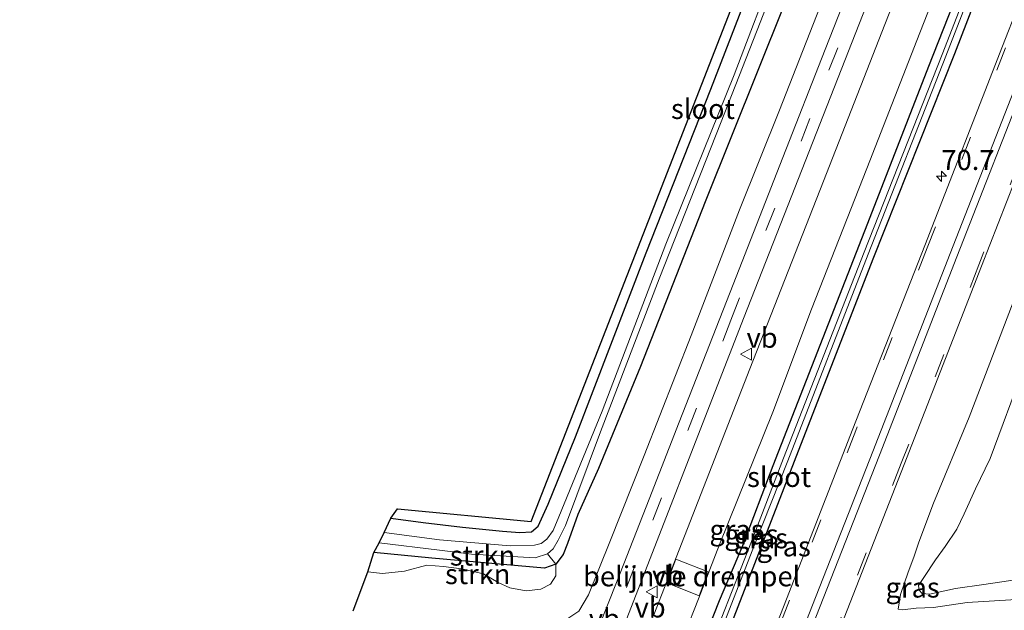
# Model space of a CAD drawing. Units: metres. Extents: x 29994 to 40010, y 399999 to 406252.
# Drawn here: x 32536 to 32659, y 400268 to 400342 of the extents above; entities that cross this region are included whole.
import ezdxf
from ezdxf.enums import TextEntityAlignment as Align

# ---------------------------------------------------------------- set-up
doc = ezdxf.new("R2010")
doc.units = ezdxf.units.M
doc.linetypes.add('VW-3-9_STREEP', pattern=[12, 3, -9])
doc.layers.get('0').update_dxf_attribs({"lineweight": 25})
for name, color, linetype, lineweight in [('B-ME-AM-KILOMETR-S-B1', 7, 'Continuous', 18), ('B-ME-GR-STRUIKEN-GV-B6', 93, 'Continuous', 18), ('B-ME-GW-KRUINLIJN-L-B1', 93, 'Continuous', 18), ('B-ME-GW-TEENLIJN-L-B1', 93, 'Continuous', 18), ('B-ME-IE-GRASLAND-GV-B6', 93, 'Continuous', 18), ('B-ME-OG-WATER-GV-B6', 153, 'Continuous', 18), ('B-ME-VH-DREMPEL-GV-B6', 8, 'Continuous', 18), ('B-ME-VH-VERH_SOORT-BITUMEN-GV-B6', 8, 'IE-TERREINAFSCHEIDING-NATUURLIJK-HOUTWAL', 18), ('B-ME-VW-MARKERING-39STREEP-015-L-B1', 255, 'VW-3-9_STREEP', 18), ('B-ME-VW-MARKERING-STREEP-015-L-B1', 7, 'Continuous', 18), ('B-ME-VW-MEUBILAIR_WEGMEUBILAIR-VERKEERSBORD-S-B1', 8, 'Continuous', 18)]:
    doc.layers.add(name, color=color, linetype=linetype, lineweight=lineweight)
doc.layers.add('B-ME-GW-INSTEEKWATERGANG-L-B1', color=10, linetype='Continuous')
doc.layers.add('B-ME-KG-KADASTRAAL-OPNAMEDTMGRENS-L-B1', color=10, linetype='Continuous')
doc.styles.add('NLCS-ISO', font='NLCS-ISO.TTF')
doc.linetypes.add('IE-TERREINAFSCHEIDING-NATUURLIJK-HOUTWAL', pattern='A,7,-1.5,[67,NLCS.SHX,S=0.75,R=45,X=0,Y=0],-1.5,7,-1.5,[70,NLCS.SHX,S=0.75,R=0,X=0,Y=0],-1.5', length=20)

# ---------------------------------------------------------------- blocks, each defined once
blk = doc.blocks.new('hecto')
for p, q in [((0, 0.625), (-0.625, 0)), ((0, -0.625), (0, 0.625)), ((-0.625, 0), (0.625, 0)), ((0.625, 0), (0, -0.625))]:
    blk.add_line(p, q)
blk = doc.blocks.new('verkeersbord')
for p, q in [((0, 0.75), (-0.75, -0.625)), ((0.75, -0.625), (0, 0.75)), ((-0.75, -0.625), (0.75, -0.625))]:
    blk.add_line(p, q)

msp = doc.modelspace()

# ---------------------------------------------------------------- linework, layer by layer
at = {"layer": 'B-ME-GR-STRUIKEN-GV-B6'}
for points in [[(32601.611, 400274.875, -0.182), (32602.67, 400273.599, 0.763), (32601.249, 400273.098, 0.763), (32587.202, 400274.352, 0.873), (32579.94, 400275.04, 0.788), (32580.603, 400276.248, -0.182), (32588.125, 400275.348, -0.182), (32592.135, 400274.847, -0.182), (32600.076, 400274.406, -0.182), (32601.611, 400274.875, -0.182)], [(32600.785, 400270.481, 1.627), (32598.986, 400270.269, 1.627), (32596.942, 400270.633, 1.542), (32595.457, 400271.295, 1.346), (32593.645, 400272.403, 1.179), (32590.907, 400272.995, 1.081), (32588.627, 400273.307, 1.077), (32586.566, 400273.451, 1.154), (32583.77, 400272.718, 1.285), (32581.04, 400272.429, 1.489), (32579.2, 400272.633, 1.599), (32579.94, 400275.04, 0.788), (32587.202, 400274.352, 0.873), (32601.249, 400273.098, 0.763), (32602.67, 400273.599, 0.763), (32602.668, 400272.122, 1.293), (32602.023, 400271.116, 1.529), (32600.785, 400270.481, 1.627)]]:
    msp.add_polyline3d(points, dxfattribs=at)
at = {"layer": 'B-ME-GW-INSTEEKWATERGANG-L-B1'}
for points in [[(32621.008, 400256.854, 3.997), (32628.334, 400275.715, 3.912), (32632.491, 400286.466, 3.951), (32642.323, 400311.713, 3.89), (32652.503, 400337.338, 4.027), (32659.725, 400355.989, 3.902), (32669.674, 400381.663, 3.864), (32678.607, 400404.588, 3.883), (32688.234, 400428.945, 3.88), (32697.419, 400452.173, 3.907), (32706.558, 400475.966, 3.877), (32716.521, 400501.45, 3.793), (32719.717, 400509.503, 3.821)], [(32657.238, 400356.079, 3.962), (32649.229, 400335.681, 3.954), (32641.905, 400316.866, 3.979), (32629.764, 400285.884, 3.987), (32625.972, 400275.903, 3.936), (32623.053, 400269.025, 4.046), (32620.88, 400263.465, 4.079), (32616.67, 400252.732, 4.06), (32612.719, 400242.491, 3.983), (32608.974, 400232.545, 3.885), (32598.848, 400206.352, 3.896), (32586.435, 400174.282, 3.828), (32576.172, 400148.198, 3.838), (32568.239, 400127.95, 3.835), (32558.623, 400103.092, 3.783), (32546.144, 400071.096, 3.804), (32539.921, 400055.218, 3.796), (32535.705, 400044.489, 3.76)], [(32582.063, 400279.322, 0.767), (32586.091, 400278.783, 0.816), (32591.024, 400278.198, 0.869), (32596.025, 400277.714, 0.845), (32598.186, 400277.538, 0.8), (32599.651, 400277.651, 0.771), (32600.478, 400278.324, 0.792), (32601.695, 400281.092, 0.812), (32605.121, 400289.478, 0.926), (32613.947, 400312.457, 0.999), (32622.018, 400332.847, 1.093), (32629.975, 400353.406, 1.191)], [(32631.185, 400343.401, 1.268), (32621.31, 400318.827, 1.134), (32613.263, 400298.245, 1.089), (32607.996, 400285.546, 0.942), (32605.429, 400279.803, 0.775), (32604.139, 400276.192, 0.763), (32603.58, 400274.784, 0.763), (32602.67, 400273.599, 0.763), (32601.249, 400273.098, 0.763), (32587.202, 400274.352, 0.873), (32579.94, 400275.04, 0.788)]]:
    msp.add_polyline3d(points, dxfattribs=at)
at = {"layer": 'B-ME-GW-KRUINLIJN-L-B1'}
for points in [[(32736.571, 400502.742, 3.848), (32730.764, 400487.979, 3.826), (32720.326, 400461.14, 3.83), (32712.261, 400440.496, 3.842), (32704.835, 400420.848, 3.864), (32697.304, 400401.602, 3.862), (32686.916, 400375.58, 3.858), (32680.561, 400359.683, 3.845), (32672.715, 400339.345, 3.853), (32666.193, 400322.562, 3.896), (32659.799, 400306.288, 3.887), (32654.291, 400291.956, 3.855), (32649.835, 400281.19, 3.868), (32648.002, 400276.346, 3.829)], [(32590.967, 400266.491, 3.784), (32594.013, 400265.959, 3.941), (32596.584, 400265.87, 3.73), (32600.425, 400265.562, 3.851), (32601.88, 400265.959, 3.839), (32604.041, 400266.712, 3.844), (32605.528, 400267.712, 3.854), (32606.761, 400269.782, 3.805), (32609.421, 400276.384, 3.668), (32613.693, 400287.137, 3.609), (32619.582, 400302.149, 3.588), (32625.623, 400317.797, 3.631), (32630.609, 400330.254, 3.642), (32636.887, 400346.323, 3.649), (32642.854, 400361.62, 3.652), (32650.01, 400379.849, 3.631), (32657.32, 400398.714, 3.634), (32662.161, 400411.054, 3.669), (32668.326, 400427.002, 3.682)], [(32678.068, 400270.316, 3.859), (32672.311, 400270.143, 3.874), (32662.908, 400269.367, 3.883), (32654.033, 400268.807, 3.716), (32649.828, 400268.192, 3.832), (32647.697, 400268.108, 3.75), (32645.966, 400267.909, 3.847), (32645.416, 400267.994, 3.87), (32645.733, 400269.825, 3.881), (32646.685, 400272.617, 3.863), (32647.39, 400274.481, 3.845), (32648.002, 400276.346, 3.829)]]:
    msp.add_polyline3d(points, dxfattribs=at)
at = {"layer": 'B-ME-GW-TEENLIJN-L-B1'}
msp.add_polyline3d([(32678.21, 400273.594, 1.734), (32677.945, 400273.647, 1.713), (32674.055, 400273.54, 1.693), (32669.474, 400273.076, 1.728), (32664.585, 400272.537, 1.837), (32661.464, 400271.851, 1.907), (32656.13, 400271.065, 2.138), (32652.578, 400270.552, 2.415), (32649.343, 400269.86, 2.807), (32648.444, 400269.918, 2.931), (32648.061, 400270.372, 2.958), (32647.954, 400270.952, 3.043), (32648.631, 400271.915, 2.869), (32650.078, 400274.149, 2.589), (32651.297, 400275.816, 2.291), (32652.773, 400277.977, 2.036), (32653.687, 400279.864, 1.926), (32655.073, 400282.978, 1.792), (32656.925, 400286.78, 1.704), (32661.137, 400298.077, 1.734), (32667.259, 400313.084, 1.639), (32675.467, 400333.203, 1.515), (32683.234, 400353.949, 1.582)], dxfattribs=at)
at = {"layer": 'B-ME-IE-GRASLAND-GV-B6'}
for points in [[(32591.024, 400278.198, 0.869), (32586.091, 400278.783, 0.816), (32582.063, 400279.322, 0.767), (32582.901, 400280.513, 0.771), (32599.581, 400278.925, 0.853), (32643.203, 400390.561, 1.374)], [(32573.397, 400149.043, 3.952), (32581.509, 400169.731, 3.919), (32588.664, 400188.012, 3.997), (32595.75, 400206.087, 4.076), (32603.249, 400225.157, 4.082), (32608.175, 400237.791, 4.102), (32610.027, 400242.468, 4.195), (32612.095, 400247.791, 4.226), (32617.085, 400260.6, 4.233), (32620.482, 400269.281, 4.225), (32623.11, 400276.033, 4.077), (32629.765, 400292.581, 4.096), (32634.616, 400305.408, 4.117), (32641.508, 400322.96, 4.125), (32648.14, 400339.886, 4.134), (32655.883, 400359.629, 4.145)], [(32666.296, 400358.227, 4.176), (32658.456, 400338.232, 4.192), (32648.744, 400313.352, 4.199), (32639.789, 400290.47, 4.19), (32631.474, 400269.217, 4.184), (32623.566, 400249.024, 4.2), (32615.499, 400228.395, 4.192), (32606.889, 400206.371, 4.187), (32599.103, 400186.554, 4.178), (32591.133, 400166.187, 4.189)], [(32658.445, 400356.573, 3.353), (32650.918, 400337.179, 3.355), (32641.177, 400312.532, 3.359), (32631.107, 400286.803, 3.371), (32627.043, 400276.232, 3.363), (32619.798, 400257.747, 3.314), (32609.729, 400232.201, 3.336), (32600.585, 400208.568, 3.323), (32587.51, 400174.93, 3.339), (32576.892, 400148.06, 3.345)], [(32657.238, 400356.079, 3.962), (32649.229, 400335.681, 3.954), (32641.905, 400316.866, 3.979), (32629.764, 400285.884, 3.987), (32625.972, 400275.903, 3.936), (32623.053, 400269.025, 4.046), (32620.88, 400263.465, 4.079), (32616.67, 400252.732, 4.06), (32612.719, 400242.491, 3.983), (32608.974, 400232.545, 3.885), (32598.848, 400206.352, 3.896), (32586.435, 400174.282, 3.828), (32576.172, 400148.198, 3.838)], [(32576.172, 400148.198, 3.838), (32586.435, 400174.282, 3.828), (32598.848, 400206.352, 3.896), (32608.974, 400232.545, 3.885), (32612.719, 400242.491, 3.983), (32616.67, 400252.732, 4.06), (32620.88, 400263.465, 4.079), (32623.053, 400269.025, 4.046), (32625.972, 400275.903, 3.936), (32629.764, 400285.884, 3.987), (32641.905, 400316.866, 3.979), (32649.229, 400335.681, 3.954), (32657.238, 400356.079, 3.962)], [(32577.367, 400147.878, 3.382), (32588.021, 400174.696, 3.364), (32601.084, 400208.366, 3.371), (32610.202, 400231.939, 3.347), (32620.304, 400257.508, 3.382), (32627.498, 400276.025, 3.364), (32631.635, 400286.471, 3.406), (32641.664, 400312.269, 3.378), (32651.391, 400337.003, 3.383), (32658.941, 400356.407, 3.373)], [(32659.725, 400355.989, 3.902), (32652.503, 400337.338, 4.027), (32642.323, 400311.713, 3.89), (32632.491, 400286.466, 3.951), (32628.334, 400275.715, 3.912), (32621.008, 400256.854, 3.997), (32611.35, 400232.201, 3.949), (32601.82, 400207.933, 3.936), (32588.86, 400174.596, 3.915), (32578.008, 400147.43, 3.9)], [(32578.008, 400147.43, 3.9), (32588.86, 400174.596, 3.915), (32601.82, 400207.933, 3.936), (32611.35, 400232.201, 3.949), (32621.008, 400256.854, 3.997), (32628.334, 400275.715, 3.912), (32632.491, 400286.466, 3.951), (32642.323, 400311.713, 3.89), (32652.503, 400337.338, 4.027), (32659.725, 400355.989, 3.902)], [(32597.923, 400162.824, 4.186), (32606.362, 400184.339, 4.192), (32613.824, 400203.374, 4.191), (32622.577, 400225.797, 4.187), (32630.596, 400246.254, 4.192), (32638.683, 400266.899, 4.192), (32646.183, 400286.03, 4.183), (32655.847, 400310.777, 4.179), (32665.21, 400334.734, 4.192), (32673.684, 400356.383, 4.188)], [(32591.024, 400278.198, 0.869), (32596.025, 400277.714, 0.845), (32598.186, 400277.538, 0.8), (32599.651, 400277.651, 0.771), (32600.478, 400278.324, 0.792), (32601.695, 400281.092, 0.812), (32605.121, 400289.478, 0.926), (32613.947, 400312.457, 0.999), (32622.018, 400332.847, 1.093), (32629.975, 400353.406, 1.191)], [(32629.975, 400353.406, 1.191), (32622.018, 400332.847, 1.093), (32613.947, 400312.457, 0.999), (32605.121, 400289.478, 0.926), (32601.695, 400281.092, 0.812), (32600.478, 400278.324, 0.792), (32599.651, 400277.651, 0.771), (32598.186, 400277.538, 0.8), (32596.025, 400277.714, 0.845), (32591.024, 400278.198, 0.869)], [(32630.299, 400348.771, -0.182), (32624.949, 400334.643, -0.182), (32616.431, 400313.519, -0.182), (32608.44, 400292.695, -0.182), (32603.067, 400279.517, -0.182), (32602.333, 400277.781, -0.182), (32601.529, 400276.733, -0.182), (32600.84, 400276.167, -0.182), (32600.022, 400275.963, -0.182), (32596.959, 400275.872, -0.182), (32588.154, 400276.648, -0.182), (32581.248, 400277.55, -0.182), (32582.063, 400279.322, 0.767), (32586.091, 400278.783, 0.816), (32591.024, 400278.198, 0.869)], [(32631.185, 400343.401, 1.268), (32621.31, 400318.827, 1.134), (32613.263, 400298.245, 1.089), (32607.996, 400285.546, 0.942), (32605.429, 400279.803, 0.775), (32604.139, 400276.192, 0.763), (32603.58, 400274.784, 0.763), (32602.67, 400273.599, 0.763), (32601.611, 400274.875, -0.182), (32602.341, 400275.506, -0.182), (32602.943, 400276.572, -0.182), (32603.863, 400278.421, -0.182), (32608.258, 400290.102, -0.182), (32615.563, 400309.208, -0.182), (32623.324, 400328.79, -0.182), (32630.851, 400347.994, -0.182)], [(32640.562, 400348.632, 3.848), (32636.321, 400337.801, 3.836), (32631.025, 400324.325, 3.839), (32624.821, 400308.473, 3.844), (32618.092, 400291.312, 3.833), (32614.34, 400281.701, 3.842), (32610.351, 400271.533, 3.942), (32607.989, 400265.668, 3.989)], [(32636.887, 400346.323, 3.649), (32630.609, 400330.254, 3.642), (32625.623, 400317.797, 3.631), (32619.582, 400302.149, 3.588), (32613.693, 400287.137, 3.609), (32609.421, 400276.384, 3.668), (32606.761, 400269.782, 3.805), (32605.528, 400267.712, 3.854)], [(32605.528, 400267.712, 3.854), (32606.761, 400269.782, 3.805), (32609.421, 400276.384, 3.668), (32613.693, 400287.137, 3.609), (32619.582, 400302.149, 3.588), (32625.623, 400317.797, 3.631), (32630.609, 400330.254, 3.642), (32636.887, 400346.323, 3.649)], [(32645.344, 400345.004, 4.021), (32636.12, 400321.408, 4.015), (32626.899, 400297.953, 3.998), (32618.06, 400275.385, 3.982), (32616.541, 400271.448, 4.098), (32614.912, 400267.257, 4.083), (32614.426, 400266.268, 4.071), (32613.645, 400265.532, 4.066), (32612.872, 400264.995, 4.047), (32612.136, 400264.731, 4.038), (32611.388, 400264.724, 4.039), (32610.952, 400264.991, 4.032), (32610.881, 400265.09, 4.028), (32615.323, 400276.567, 3.913), (32620.712, 400290.374, 3.874), (32626.191, 400304.441, 3.877), (32632.516, 400320.539, 3.892), (32642.33, 400345.584, 3.893)], [(32577.375, 400267.772, 3.804), (32579.2, 400272.633, 1.599), (32581.04, 400272.429, 1.489), (32583.77, 400272.718, 1.285), (32586.566, 400273.451, 1.154), (32588.627, 400273.307, 1.077), (32590.907, 400272.995, 1.081), (32593.645, 400272.403, 1.179), (32595.457, 400271.295, 1.346), (32596.942, 400270.633, 1.542), (32598.986, 400270.269, 1.627), (32600.785, 400270.481, 1.627), (32602.023, 400271.116, 1.529), (32602.668, 400272.122, 1.293), (32602.67, 400273.599, 0.763), (32603.58, 400274.784, 0.763), (32604.139, 400276.192, 0.763), (32605.429, 400279.803, 0.775), (32607.996, 400285.546, 0.942), (32613.263, 400298.245, 1.089), (32621.31, 400318.827, 1.134), (32631.185, 400343.401, 1.268)], [(32662.908, 400269.367, 3.883), (32654.033, 400268.807, 3.716), (32649.828, 400268.192, 3.832), (32647.697, 400268.108, 3.75), (32645.966, 400267.909, 3.847), (32645.416, 400267.994, 3.87), (32645.733, 400269.825, 3.881), (32646.685, 400272.617, 3.863), (32647.39, 400274.481, 3.845), (32648.002, 400276.346, 3.829), (32649.835, 400281.19, 3.868), (32654.291, 400291.956, 3.855), (32659.799, 400306.288, 3.887)], [(32659.799, 400306.288, 3.887), (32654.291, 400291.956, 3.855), (32649.835, 400281.19, 3.868), (32648.002, 400276.346, 3.829), (32647.39, 400274.481, 3.845), (32646.685, 400272.617, 3.863), (32645.733, 400269.825, 3.881), (32645.416, 400267.994, 3.87), (32645.966, 400267.909, 3.847), (32647.697, 400268.108, 3.75), (32649.828, 400268.192, 3.832), (32654.033, 400268.807, 3.716), (32662.908, 400269.367, 3.883)], [(32661.137, 400298.077, 1.734), (32656.925, 400286.78, 1.704), (32655.073, 400282.978, 1.792), (32653.687, 400279.864, 1.926), (32652.773, 400277.977, 2.036), (32651.297, 400275.816, 2.291), (32650.078, 400274.149, 2.589), (32648.631, 400271.915, 2.869), (32647.954, 400270.952, 3.043), (32648.061, 400270.372, 2.958), (32648.444, 400269.918, 2.931), (32649.343, 400269.86, 2.807), (32652.578, 400270.552, 2.415), (32656.13, 400271.065, 2.138), (32661.464, 400271.851, 1.907)], [(32661.464, 400271.851, 1.907), (32656.13, 400271.065, 2.138), (32652.578, 400270.552, 2.415), (32649.343, 400269.86, 2.807), (32648.444, 400269.918, 2.931), (32648.061, 400270.372, 2.958), (32647.954, 400270.952, 3.043), (32648.631, 400271.915, 2.869), (32650.078, 400274.149, 2.589), (32651.297, 400275.816, 2.291), (32652.773, 400277.977, 2.036), (32653.687, 400279.864, 1.926), (32655.073, 400282.978, 1.792), (32656.925, 400286.78, 1.704), (32661.137, 400298.077, 1.734)]]:
    msp.add_polyline3d(points, dxfattribs=at)
at = {"layer": 'B-ME-KG-KADASTRAAL-OPNAMEDTMGRENS-L-B1'}
msp.add_polyline3d([(32577.375, 400267.772, 3.804), (32579.2, 400272.633, 1.599), (32579.94, 400275.04, 0.788), (32580.603, 400276.248, -0.182), (32581.248, 400277.55, -0.182), (32582.063, 400279.322, 0.767), (32582.901, 400280.513, 0.771), (32599.581, 400278.925, 0.853), (32643.203, 400390.561, 1.374)], dxfattribs=at)
at = {"layer": 'B-ME-OG-WATER-GV-B6'}
for points in [[(32576.892, 400148.06, 3.345), (32587.51, 400174.93, 3.339), (32600.585, 400208.568, 3.323), (32609.729, 400232.201, 3.336), (32619.798, 400257.747, 3.314), (32627.043, 400276.232, 3.363), (32631.107, 400286.803, 3.371), (32641.177, 400312.532, 3.359), (32650.918, 400337.179, 3.355), (32658.445, 400356.573, 3.353)], [(32658.941, 400356.407, 3.373), (32651.391, 400337.003, 3.383), (32641.664, 400312.269, 3.378), (32631.635, 400286.471, 3.406), (32627.498, 400276.025, 3.364), (32620.304, 400257.508, 3.382), (32610.202, 400231.939, 3.347), (32601.084, 400208.366, 3.371), (32588.021, 400174.696, 3.364), (32577.367, 400147.878, 3.382)], [(32630.851, 400347.994, -0.182), (32623.324, 400328.79, -0.182), (32615.563, 400309.208, -0.182), (32608.258, 400290.102, -0.182), (32603.863, 400278.421, -0.182), (32602.943, 400276.572, -0.182), (32602.341, 400275.506, -0.182), (32601.611, 400274.875, -0.182), (32600.076, 400274.406, -0.182), (32592.135, 400274.847, -0.182), (32588.125, 400275.348, -0.182), (32580.603, 400276.248, -0.182), (32581.248, 400277.55, -0.182), (32588.154, 400276.648, -0.182), (32596.959, 400275.872, -0.182), (32600.022, 400275.963, -0.182), (32600.84, 400276.167, -0.182), (32601.529, 400276.733, -0.182), (32602.333, 400277.781, -0.182), (32603.067, 400279.517, -0.182), (32608.44, 400292.695, -0.182), (32616.431, 400313.519, -0.182), (32624.949, 400334.643, -0.182), (32630.299, 400348.771, -0.182)]]:
    msp.add_polyline3d(points, dxfattribs=at)
at = {"layer": 'B-ME-VH-DREMPEL-GV-B6'}
msp.add_polyline3d([(32621.708, 400272.642, 4.119), (32620.563, 400269.665, 4.198), (32616.551, 400271.259, 4.115), (32617.677, 400274.213, 4.028), (32621.708, 400272.642, 4.119)], dxfattribs=at)
at = {"layer": 'B-ME-VH-VERH_SOORT-BITUMEN-GV-B6'}
for points in [[(32655.883, 400359.629, 4.145), (32648.14, 400339.886, 4.134), (32641.508, 400322.96, 4.125), (32634.616, 400305.408, 4.117), (32629.765, 400292.581, 4.096), (32623.11, 400276.033, 4.077), (32620.482, 400269.281, 4.225), (32617.085, 400260.6, 4.233), (32612.095, 400247.791, 4.226), (32610.027, 400242.468, 4.195), (32608.175, 400237.791, 4.102)], [(32542.615, 400042.134, 4.187), (32549.143, 400058.819, 4.192), (32557.516, 400080.191, 4.177), (32565.598, 400100.87, 4.181), (32573.969, 400122.274, 4.191), (32582.26, 400143.484, 4.18), (32591.133, 400166.187, 4.189), (32599.103, 400186.554, 4.178), (32606.889, 400206.371, 4.187), (32615.499, 400228.395, 4.192), (32623.566, 400249.024, 4.2), (32631.474, 400269.217, 4.184), (32639.789, 400290.47, 4.19), (32648.744, 400313.352, 4.199), (32658.456, 400338.232, 4.192), (32666.296, 400358.227, 4.176)], [(32673.684, 400356.383, 4.188), (32665.21, 400334.734, 4.192), (32655.847, 400310.777, 4.179), (32646.183, 400286.03, 4.183), (32638.683, 400266.899, 4.192), (32630.596, 400246.254, 4.192), (32622.577, 400225.797, 4.187), (32613.824, 400203.374, 4.191), (32606.362, 400184.339, 4.192), (32597.923, 400162.824, 4.186)], [(32607.989, 400265.668, 3.989), (32610.351, 400271.533, 3.942), (32614.34, 400281.701, 3.842), (32618.092, 400291.312, 3.833), (32624.821, 400308.473, 3.844), (32631.025, 400324.325, 3.839), (32636.321, 400337.801, 3.836), (32640.562, 400348.632, 3.848)], [(32642.33, 400345.584, 3.893), (32632.516, 400320.539, 3.892), (32626.191, 400304.441, 3.877), (32620.712, 400290.374, 3.874), (32615.323, 400276.567, 3.913), (32610.881, 400265.09, 4.028), (32610.952, 400264.991, 4.032), (32611.388, 400264.724, 4.039), (32612.136, 400264.731, 4.038), (32612.872, 400264.995, 4.047), (32613.645, 400265.532, 4.066), (32614.426, 400266.268, 4.071), (32614.912, 400267.257, 4.083), (32616.541, 400271.448, 4.098), (32618.06, 400275.385, 3.982), (32626.899, 400297.953, 3.998), (32636.12, 400321.408, 4.015), (32645.344, 400345.004, 4.021)]]:
    msp.add_polyline3d(points, dxfattribs=at)
at = {"layer": 'B-ME-VW-MARKERING-39STREEP-015-L-B1'}
for points in [[(32725.09, 400507.347, 4.207), (32718.826, 400491.351, 4.212), (32710.359, 400469.733, 4.222), (32701.572, 400447.255, 4.199), (32693.339, 400426.207, 4.195), (32682.676, 400399.013, 4.201), (32674.794, 400378.818, 4.206), (32666.657, 400358.059, 4.195), (32658.835, 400338.045, 4.216), (32649.061, 400313.07, 4.207), (32640.14, 400290.293, 4.211), (32631.861, 400269.115, 4.213), (32623.939, 400248.87, 4.217), (32615.854, 400228.263, 4.21), (32607.226, 400206.184, 4.206), (32599.48, 400186.409, 4.205), (32591.395, 400165.742, 4.213), (32582.639, 400143.39, 4.187), (32573.273, 400120.422, 4.196), (32565.936, 400100.659, 4.201), (32557.884, 400080.058, 4.189), (32549.494, 400058.673, 4.203), (32542.979, 400042.009, 4.211)], [(32731.357, 400504.834, 4.198), (32725.126, 400488.921, 4.204), (32716.248, 400466.239, 4.205), (32707.847, 400444.761, 4.201), (32699.237, 400422.73, 4.191), (32689.003, 400396.619, 4.193), (32680.867, 400375.836, 4.204), (32673.349, 400356.59, 4.206), (32664.884, 400334.913, 4.207), (32655.5, 400310.932, 4.194), (32645.814, 400286.185, 4.195), (32638.296, 400267.001, 4.2), (32630.216, 400246.377, 4.202), (32622.246, 400226.038, 4.203), (32613.451, 400203.538, 4.207), (32605.976, 400184.476, 4.205), (32597.551, 400162.948, 4.207), (32589.038, 400141.209, 4.205), (32579.232, 400116.148, 4.205), (32578.554, 400114.396, 4.221)], [(32569.75, 400164.037, 3.642), (32573.045, 400172.437, 3.69), (32582.944, 400197.726, 3.782), (32592.847, 400222.957, 3.835), (32604.801, 400253.547, 4.006), (32605.896, 400256.374, 4.055), (32608.198, 400262.24, 4.078), (32611.49, 400270.666, 3.966), (32614.781, 400279.083, 3.885), (32624.535, 400304.055, 3.86), (32636.786, 400335.251, 3.874), (32645.589, 400357.708, 3.858)]]:
    msp.add_polyline3d(points, dxfattribs=at)
at = {"layer": 'B-ME-VW-MARKERING-STREEP-015-L-B1'}
for points in [[(32727.776, 400506.271, 4.284), (32721.493, 400490.223, 4.285), (32712.912, 400468.307, 4.296), (32704.335, 400446.356, 4.278), (32695.754, 400424.405, 4.288), (32685.593, 400398.445, 4.286), (32677.38, 400377.506, 4.29), (32669.855, 400358.199, 4.291), (32661.357, 400336.497, 4.295), (32651.915, 400312.367, 4.289), (32642.247, 400287.641, 4.284), (32634.739, 400268.476, 4.288), (32626.596, 400247.709, 4.275), (32618.093, 400225.975, 4.29), (32609.9, 400205.048, 4.308), (32602.31, 400185.664, 4.286), (32594.026, 400164.501, 4.293), (32585.398, 400142.474, 4.28), (32576.042, 400118.557, 4.289), (32567.896, 400097.739, 4.277), (32560.583, 400079.047, 4.273), (32552.209, 400057.641, 4.275), (32545.723, 400041.068, 4.282)], [(32728.684, 400505.906, 4.277), (32722.285, 400489.562, 4.273), (32713.713, 400467.67, 4.278), (32705.171, 400445.819, 4.271), (32696.591, 400423.884, 4.281), (32686.459, 400398.002, 4.281), (32678.28, 400377.146, 4.29), (32670.848, 400358.107, 4.279), (32662.114, 400335.812, 4.29), (32652.752, 400311.957, 4.287), (32643.085, 400287.182, 4.279), (32635.614, 400268.146, 4.285), (32627.453, 400247.31, 4.28), (32619.484, 400226.946, 4.28), (32610.667, 400204.378, 4.295), (32603.262, 400185.467, 4.283), (32595.061, 400164.536, 4.276), (32586.492, 400142.646, 4.277), (32576.759, 400117.79, 4.288), (32568.979, 400097.889, 4.283), (32561.197, 400077.995, 4.282), (32553.402, 400058.102, 4.277), (32546.628, 400040.76, 4.29)]]:
    msp.add_polyline3d(points, dxfattribs=at)

# ---------------------------------------------------------------- block references
at = {"layer": 'B-ME-AM-KILOMETR-S-B1', "rotation": 90}
msp.add_blockref('hecto', (32650.834, 400321.991, 4.097), dxfattribs=at)
at = {"layer": 'B-ME-VW-MEUBILAIR_WEGMEUBILAIR-VERKEERSBORD-S-B1', "rotation": 90}
for p in [(32626.493, 400299.814, 3.982), (32614.6908, 400270.1611, 4.164)]:
    msp.add_blockref('verkeersbord', p, dxfattribs=at)

# ---------------------------------------------------------------- texts
at = {"layer": 'B-ME-AM-KILOMETR-S-B1', "ltscale": 0.2, "style": 'NLCS-ISO'}
msp.add_text('70.7', height=2.5, dxfattribs=at).set_placement((32650.834, 400321.991, 4.097), align=Align.BOTTOM_LEFT)
at = {"layer": 'B-ME-GR-STRUIKEN-GV-B6', "ltscale": 0.2, "style": 'NLCS-ISO'}
for p in [(32593.5222, 400274.6688), (32592.9146, 400272.3568)]:
    msp.add_text('strkn', height=2.5, dxfattribs=at).set_placement(p, align=Align.MIDDLE_CENTER)
at = {"layer": 'B-ME-IE-GRASLAND-GV-B6', "ltscale": 0.2, "style": 'NLCS-ISO'}
for p in [(32625.2395, 400277.8855), (32627.101, 400277.317), (32628.2785, 400276.8215), (32631.1425, 400275.8185), (32647.2375, 400270.6805)]:
    msp.add_text('gras', height=2.5, dxfattribs=at).set_placement(p, align=Align.MIDDLE_CENTER)
at = {"layer": 'B-ME-OG-WATER-GV-B6', "ltscale": 0.2, "style": 'NLCS-ISO'}
for p in [(32621.0474, 400330.4016), (32630.5566, 400284.4768)]:
    msp.add_text('sloot', height=2.5, dxfattribs=at).set_placement(p, align=Align.MIDDLE_CENTER)
at = {"layer": 'B-ME-VH-DREMPEL-GV-B6', "ltscale": 0.2, "style": 'NLCS-ISO'}
msp.add_text('belijnde drempel', height=2.5, dxfattribs=at).set_placement((32619.6414, 400272.0842), align=Align.MIDDLE_CENTER)
at = {"layer": 'B-ME-VW-MEUBILAIR_WEGMEUBILAIR-VERKEERSBORD-S-B1', "ltscale": 0.2, "style": 'NLCS-ISO'}
for p in [(32626.493, 400299.814, 3.982), (32614.6908, 400270.1611, 4.164), (32612.509, 400266.159, 4.034), (32606.799, 400264.754, 3.99)]:
    msp.add_text('vb', height=2.5, dxfattribs=at).set_placement(p, align=Align.BOTTOM_LEFT)

doc.saveas('drawing.dxf')
